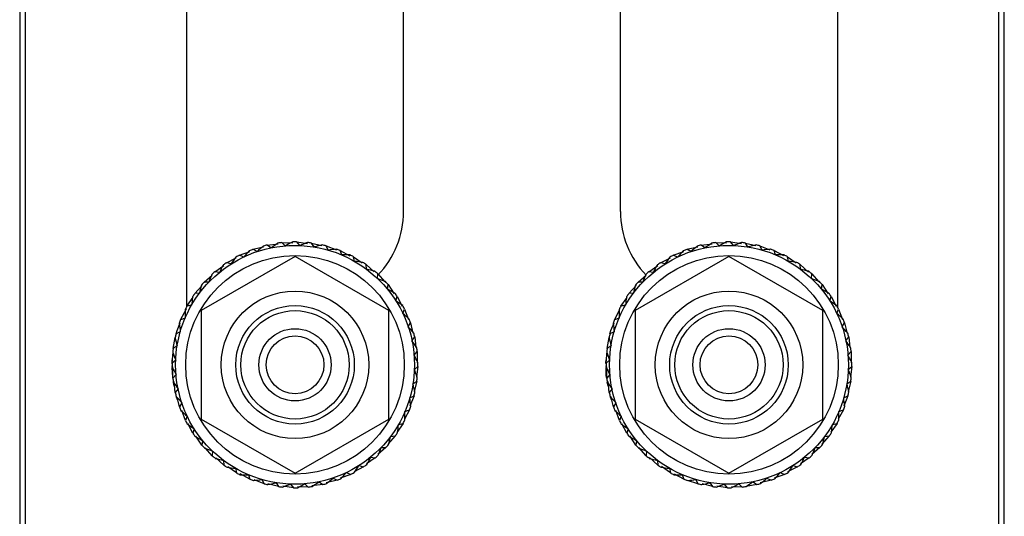
# Model space of a CAD drawing. Units: inches. Extents: x -41 to 137, y 0 to 131.
# Drawn here: x 49 to 52, y 41 to 42 of the extents above; entities that cross this region are included whole.
import ezdxf

# ---------------------------------------------------------------- set-up
doc = ezdxf.new("R2010")
doc.units = ezdxf.units.IN
doc.header["$MEASUREMENT"] = 0

msp = doc.modelspace()

# ---------------------------------------------------------------- linework, layer by layer
at = {"color": 7, "linetype": 'Continuous', "lineweight": 25}
for p, q in [((49.31, 44.9116), (49.31, 39.6316)), ((49.325, 44.8966), (49.325, 39.6466)), ((51.975, 39.6466), (51.975, 44.8966)), ((51.99, 39.6316), (51.99, 44.9116)), ((49.7642, 42.7249), (49.7642, 41.1289)), ((51.5358, 42.7249), (51.5358, 41.1289)), ((50.3547, 41.3887), (50.3547, 42.4651)), ((50.9453, 41.3887), (50.9453, 42.4651)), ((49.9837, 41.2973), (50.0136, 41.3006)), ((50.0329, 41.2954), (50.0235, 41.3041)), ((50.0235, 41.3041), (50.0536, 41.3038)), ((50.0721, 41.2962), (50.0639, 41.306)), ((50.0639, 41.306), (50.0938, 41.302)), ((50.1042, 41.303), (50.1323, 41.2958)), ((50.1112, 41.2923), (50.1042, 41.303)), ((51.1648, 41.2973), (51.1947, 41.3006)), ((51.214, 41.2954), (51.2046, 41.3041)), ((51.2046, 41.3041), (51.2337, 41.3038)), ((51.2532, 41.2962), (51.245, 41.306)), ((51.245, 41.306), (51.2749, 41.302)), ((51.2853, 41.303), (51.3134, 41.2958)), ((51.2923, 41.2923), (51.2853, 41.303)), ((49.9079, 41.2697), (49.9362, 41.2801)), ((49.9449, 41.2858), (49.9732, 41.2925)), ((49.9561, 41.2796), (49.9449, 41.2858)), ((49.994, 41.2898), (49.9837, 41.2973)), ((50.1495, 41.2837), (50.1438, 41.2952)), ((50.1438, 41.2952), (50.1719, 41.2842)), ((50.1822, 41.2827), (50.2088, 41.2684)), ((50.1865, 41.2706), (50.1822, 41.2827)), ((51.089, 41.2697), (51.1173, 41.2801)), ((51.126, 41.2858), (51.1554, 41.2927)), ((51.1372, 41.2796), (51.126, 41.2858)), ((51.1751, 41.2898), (51.1648, 41.2973)), ((51.3306, 41.2837), (51.3249, 41.2952)), ((51.3249, 41.2952), (51.352, 41.2846)), ((51.3676, 41.2706), (51.3633, 41.2827)), ((51.3633, 41.2827), (51.3889, 41.2689)), ((50.0594, 41.2667), (49.8037, 41.119)), ((49.873, 41.2493), (49.8989, 41.2625)), ((49.8854, 41.2459), (49.873, 41.2493)), ((49.9197, 41.2649), (49.9079, 41.2697)), ((50.3152, 41.119), (50.0594, 41.2667)), ((50.2189, 41.2656), (50.2426, 41.2488)), ((50.2216, 41.2531), (50.2189, 41.2656)), ((51.2406, 41.2667), (50.9848, 41.119)), ((51.0541, 41.2493), (51.081, 41.263)), ((51.0665, 41.2459), (51.0541, 41.2493)), ((51.1008, 41.2649), (51.089, 41.2697)), ((51.4963, 41.119), (51.2406, 41.2667)), ((51.4027, 41.2531), (51.4, 41.2656)), ((51.4, 41.2656), (51.4237, 41.2488)), ((49.8409, 41.2248), (49.8659, 41.2416)), ((49.8535, 41.2229), (49.8409, 41.2248)), ((50.2544, 41.2315), (50.2532, 41.2443)), ((50.2532, 41.2443), (50.2747, 41.2247)), ((50.2843, 41.2061), (50.2846, 41.2189)), ((50.2846, 41.2189), (50.3037, 41.197)), ((51.022, 41.2248), (51.047, 41.2416)), ((51.0346, 41.2229), (51.022, 41.2248)), ((51.4355, 41.2315), (51.4343, 41.2443)), ((51.4343, 41.2443), (51.4566, 41.224)), ((51.4654, 41.2061), (51.4657, 41.2189)), ((51.4657, 41.2189), (51.4848, 41.197)), ((49.8119, 41.1966), (49.8339, 41.2156)), ((49.8247, 41.1962), (49.8119, 41.1966)), ((50.993, 41.1966), (51.015, 41.2156)), ((51.0058, 41.1962), (50.993, 41.1966)), ((49.7866, 41.1651), (49.8061, 41.1866)), ((49.7993, 41.1663), (49.7866, 41.1651)), ((50.311, 41.1773), (50.3128, 41.19)), ((50.3128, 41.19), (50.3297, 41.165)), ((50.9677, 41.1651), (50.9879, 41.1874)), ((50.9804, 41.1663), (50.9677, 41.1651)), ((51.4921, 41.1773), (51.4939, 41.19)), ((51.4939, 41.19), (51.5108, 41.165)), ((49.7652, 41.1308), (49.7826, 41.1554)), ((50.3339, 41.1455), (50.3373, 41.1578)), ((50.3373, 41.1578), (50.3511, 41.131)), ((50.9463, 41.1308), (50.9631, 41.1545)), ((51.515, 41.1455), (51.5184, 41.1578)), ((51.5184, 41.1578), (51.5322, 41.131)), ((49.7481, 41.0942), (49.7642, 41.1239)), ((49.7777, 41.1335), (49.7652, 41.1308)), ((49.8037, 41.119), (49.8037, 40.8238)), ((50.3152, 40.8238), (50.3152, 41.119)), ((50.3529, 41.1111), (50.3578, 41.123)), ((50.3578, 41.123), (50.3682, 41.0947)), ((50.9292, 41.0942), (50.943, 41.1198)), ((50.9588, 41.1335), (50.9463, 41.1308)), ((50.9848, 41.119), (50.9848, 40.8238)), ((51.4963, 40.8238), (51.4963, 41.119)), ((51.534, 41.1111), (51.5389, 41.123)), ((51.5389, 41.123), (51.5493, 41.0947)), ((49.7382, 41.0652), (49.7467, 41.0858)), ((49.7602, 41.0984), (49.7481, 41.0942)), ((50.3676, 41.0747), (50.3739, 41.0859)), ((50.3739, 41.0859), (50.3805, 41.0576)), ((50.9193, 41.0652), (50.9278, 41.0858)), ((50.9413, 41.0984), (50.9292, 41.0942)), ((51.5487, 41.0747), (51.555, 41.0859)), ((51.555, 41.0859), (51.5619, 41.0566)), ((49.7356, 41.0558), (49.7382, 41.0652)), ((49.7471, 41.0614), (49.7356, 41.0558)), ((50.9167, 41.0558), (50.9193, 41.0652)), ((50.9282, 41.0614), (50.9167, 41.0558)), ((49.7278, 41.0161), (49.7331, 41.0456)), ((49.7292, 41.0256), (49.7313, 41.0357)), ((50.3778, 41.0368), (50.3854, 41.0472)), ((50.3854, 41.0472), (50.3886, 41.0183)), ((50.9089, 41.0161), (50.9142, 41.0456)), ((51.5589, 41.0368), (51.5665, 41.0472)), ((51.5665, 41.0472), (51.5697, 41.0183)), ((49.7248, 40.9758), (49.7275, 41.0056)), ((49.7385, 41.0231), (49.7278, 41.0161)), ((50.3834, 40.998), (50.3922, 41.0073)), ((50.3922, 41.0073), (50.3918, 40.9772)), ((50.9059, 40.9758), (50.9089, 41.0096)), ((50.9196, 41.0231), (50.9089, 41.0161)), ((51.5645, 40.998), (51.5733, 41.0073)), ((51.5733, 41.0073), (51.5729, 40.9772)), ((49.7346, 40.984), (49.7248, 40.9758)), ((50.9157, 40.984), (50.9059, 40.9758)), ((49.7267, 40.9375), (49.7249, 40.9645)), ((49.7267, 40.9576), (49.7254, 40.969)), ((49.7267, 40.9354), (49.7266, 40.9655)), ((50.3843, 40.9587), (50.3941, 40.967)), ((50.3941, 40.967), (50.3902, 40.9382)), ((50.9078, 40.9576), (50.9065, 40.969)), ((50.9078, 40.9354), (50.9078, 40.9655)), ((51.5654, 40.9587), (51.5752, 40.967)), ((51.5752, 40.967), (51.5713, 40.9382)), ((49.7355, 40.9448), (49.7267, 40.9354)), ((49.7314, 40.9151), (49.729, 40.9252)), ((49.7335, 40.8956), (49.7302, 40.9256)), ((50.3804, 40.9197), (50.3911, 40.9267)), ((50.3911, 40.9267), (50.3838, 40.8985)), ((50.9166, 40.9448), (50.9078, 40.9354)), ((50.9125, 40.9151), (50.9101, 40.9252)), ((50.9146, 40.8956), (50.9113, 40.9256)), ((51.5615, 40.9197), (51.5722, 40.9267)), ((51.5722, 40.9267), (51.5647, 40.8975)), ((49.7307, 40.9138), (49.7283, 40.9235)), ((49.7411, 40.9059), (49.7335, 40.8956)), ((50.9118, 40.9138), (50.9094, 40.9235)), ((50.9222, 40.9059), (50.9146, 40.8956)), ((49.7408, 40.8741), (49.7367, 40.883)), ((49.745, 40.8569), (49.7387, 40.8836)), ((50.3718, 40.8814), (50.3833, 40.887)), ((50.3833, 40.887), (50.3723, 40.859)), ((50.9219, 40.8741), (50.9178, 40.883)), ((50.9261, 40.8569), (50.9192, 40.8862)), ((51.5529, 40.8814), (51.5644, 40.887)), ((51.5644, 40.887), (51.5534, 40.859)), ((49.7513, 40.868), (49.745, 40.8569)), ((49.7611, 40.8198), (49.7511, 40.8471)), ((50.3708, 40.8486), (50.357, 40.823)), ((50.3587, 40.8444), (50.3708, 40.8486)), ((50.9324, 40.868), (50.9261, 40.8569)), ((50.9422, 40.8198), (50.9322, 40.8471)), ((51.5519, 40.8486), (51.5381, 40.823)), ((51.5398, 40.8444), (51.5519, 40.8486)), ((49.766, 40.8316), (49.7611, 40.8198)), ((49.8037, 40.8238), (50.0594, 40.6761)), ((50.0594, 40.6761), (50.3152, 40.8238)), ((50.9471, 40.8316), (50.9422, 40.8198)), ((50.9848, 40.8238), (51.2406, 40.6761)), ((51.2406, 40.6761), (51.4963, 40.8238)), ((49.7816, 40.7849), (49.7678, 40.8118)), ((49.785, 40.7973), (49.7816, 40.7849)), ((50.3537, 40.812), (50.3363, 40.7874)), ((50.3412, 40.8092), (50.3537, 40.812)), ((50.9627, 40.7849), (50.9494, 40.8108)), ((50.9661, 40.7973), (50.9627, 40.7849)), ((51.5348, 40.812), (51.518, 40.7882)), ((51.5223, 40.8092), (51.5348, 40.812)), ((49.8061, 40.7528), (49.7898, 40.7769)), ((49.8079, 40.7655), (49.8061, 40.7528)), ((50.3323, 40.7777), (50.3128, 40.7561)), ((50.3196, 40.7765), (50.3323, 40.7777)), ((50.9872, 40.7528), (50.9703, 40.7778)), ((50.989, 40.7655), (50.9872, 40.7528)), ((51.5134, 40.7777), (51.4932, 40.7553)), ((51.5007, 40.7765), (51.5134, 40.7777)), ((49.8343, 40.7239), (49.8152, 40.7458)), ((49.8346, 40.7367), (49.8343, 40.7239)), ((50.307, 40.7462), (50.285, 40.7272)), ((50.2942, 40.7465), (50.307, 40.7462)), ((51.0154, 40.7239), (50.9956, 40.7466)), ((51.0157, 40.7367), (51.0154, 40.7239)), ((51.4881, 40.7462), (51.4661, 40.7272)), ((51.4753, 40.7465), (51.4881, 40.7462)), ((49.8657, 40.6985), (49.8442, 40.718)), ((49.8645, 40.7113), (49.8657, 40.6985)), ((50.278, 40.718), (50.2539, 40.7018)), ((50.2654, 40.7199), (50.278, 40.718)), ((51.0468, 40.6985), (51.0245, 40.7188)), ((51.0456, 40.7113), (51.0468, 40.6985)), ((51.4591, 40.718), (51.435, 40.7018)), ((51.4465, 40.7199), (51.4591, 40.718)), ((49.9, 40.6772), (49.8763, 40.6939)), ((49.8973, 40.6897), (49.9, 40.6772)), ((50.2459, 40.6935), (50.22, 40.6803)), ((50.2335, 40.6969), (50.2459, 40.6935)), ((51.0811, 40.6772), (51.0565, 40.6946)), ((51.0784, 40.6897), (51.0811, 40.6772)), ((51.427, 40.6935), (51.4001, 40.6798)), ((51.4146, 40.6969), (51.427, 40.6935)), ((49.9367, 40.6601), (49.9101, 40.6744)), ((49.9324, 40.6722), (49.9367, 40.6601)), ((49.9751, 40.6476), (49.948, 40.6582)), ((49.9694, 40.659), (49.9751, 40.6476)), ((50.174, 40.657), (50.1446, 40.6501)), ((50.1628, 40.6632), (50.174, 40.657)), ((50.211, 40.673), (50.1827, 40.6627)), ((50.1992, 40.6779), (50.211, 40.673)), ((51.1178, 40.6601), (51.0922, 40.6739)), ((51.1135, 40.6722), (51.1178, 40.6601)), ((51.1562, 40.6476), (51.1279, 40.6568)), ((51.1505, 40.659), (51.1562, 40.6476)), ((51.3551, 40.657), (51.3257, 40.6501)), ((51.3439, 40.6632), (51.3551, 40.657)), ((51.3921, 40.673), (51.3638, 40.6627)), ((51.3803, 40.6779), (51.3921, 40.673)), ((50.0147, 40.6397), (49.9855, 40.6473)), ((50.0077, 40.6505), (50.0147, 40.6397)), ((50.055, 40.6368), (50.0262, 40.6406)), ((50.0468, 40.6466), (50.055, 40.6368)), ((50.0954, 40.6387), (50.0663, 40.639)), ((50.086, 40.6474), (50.0954, 40.6387)), ((50.1352, 40.6454), (50.1053, 40.6421)), ((50.1249, 40.653), (50.1352, 40.6454)), ((51.1958, 40.6397), (51.1677, 40.647)), ((51.1888, 40.6505), (51.1958, 40.6397)), ((51.2361, 40.6368), (51.2073, 40.6406)), ((51.2279, 40.6466), (51.2361, 40.6368)), ((51.2765, 40.6387), (51.2474, 40.639)), ((51.2671, 40.6474), (51.2765, 40.6387)), ((51.3163, 40.6454), (51.287, 40.6404)), ((51.306, 40.653), (51.3163, 40.6454))]:
    msp.add_line(p, q, dxfattribs=at)
for centre, radius in [((50.0594, 40.9714), 0.3251), ((51.2406, 40.9714), 0.3251), ((50.0594, 40.9714), 0.2975), ((51.2406, 40.9714), 0.2975), ((50.0594, 40.9714), 0.2008), ((51.2406, 40.9714), 0.2008), ((50.0594, 40.9714), 0.1614), ((50.0594, 40.9714), 0.1476), ((51.2406, 40.9714), 0.1614), ((51.2406, 40.9714), 0.1476), ((50.0594, 40.9714), 0.0984), ((51.2406, 40.9714), 0.0984), ((50.0594, 40.9714), 0.0787), ((51.2406, 40.9714), 0.0787)]:
    msp.add_circle(centre, radius, dxfattribs=at)
for centre, radius, start, end in [((50.1047, 41.3887), 0.25, 316.135, 0), ((51.1953, 41.3887), 0.25, 180, 223.8227), ((50.0594, 40.9714), 0.3346, 96.1675, 97.9809), ((50.0594, 40.9714), 0.3346, 89.2444, 91.0578), ((50.0594, 40.9714), 0.3346, 82.3213, 84.1348), ((51.2406, 40.9714), 0.3346, 96.1675, 97.9809), ((51.2406, 40.9714), 0.3346, 89.2444, 91.0578), ((51.2406, 40.9714), 0.3346, 82.3213, 84.1348), ((50.0594, 40.9714), 0.3346, 110.0137, 111.8271), ((50.0594, 40.9714), 0.3346, 103.0906, 104.904), ((50.0594, 40.9714), 0.3346, 75.3983, 77.2117), ((50.0594, 40.9714), 0.3346, 68.4752, 70.2886), ((51.2406, 40.9714), 0.3346, 110.0137, 111.8271), ((51.2406, 40.9714), 0.3346, 103.0906, 104.904), ((51.2406, 40.9714), 0.3346, 75.3983, 77.2117), ((51.2406, 40.9714), 0.3346, 68.4752, 70.2886), ((50.0594, 40.9714), 0.3346, 123.8598, 125.6732), ((50.0594, 40.9714), 0.3346, 116.9367, 118.7501), ((50.0594, 40.9714), 0.3346, 61.5521, 63.3655), ((50.0594, 40.9714), 0.3346, 54.629, 56.4424), ((51.2406, 40.9714), 0.3346, 123.8598, 125.6732), ((51.2406, 40.9714), 0.3346, 116.9367, 118.7501), ((51.2406, 40.9714), 0.3346, 61.5521, 63.3655), ((51.2406, 40.9714), 0.3346, 54.629, 56.4424), ((50.0594, 40.9714), 0.3346, 130.7829, 132.5963), ((50.0594, 40.9714), 0.3346, 47.706, 49.5194), ((51.2406, 40.9714), 0.3346, 130.7829, 132.5963), ((51.2406, 40.9714), 0.3346, 47.706, 49.5194), ((50.0594, 40.9714), 0.3346, 137.706, 139.5194), ((50.0594, 40.9714), 0.3346, 40.7829, 42.5963), ((51.2406, 40.9714), 0.3346, 137.706, 139.5194), ((51.2406, 40.9714), 0.3346, 40.7829, 42.5963), ((50.0594, 40.9714), 0.3346, 144.629, 146.4424), ((50.0594, 40.9714), 0.3346, 33.8598, 35.6732), ((51.2406, 40.9714), 0.3346, 144.629, 146.4424), ((51.2406, 40.9714), 0.3346, 33.8598, 35.6732), ((50.0594, 40.9714), 0.3346, 151.5521, 153.3655), ((50.0594, 40.9714), 0.3346, 26.9367, 28.7501), ((51.2406, 40.9714), 0.3346, 151.5521, 153.3655), ((51.2406, 40.9714), 0.3346, 26.9367, 28.7501), ((50.0594, 40.9714), 0.3346, 158.4752, 160.2886), ((50.0594, 40.9714), 0.3346, 20.0137, 21.8271), ((51.2406, 40.9714), 0.3346, 158.4752, 160.2886), ((51.2406, 40.9714), 0.3346, 20.0137, 21.8271), ((50.0594, 40.9714), 0.3346, 165.3983, 167.2117), ((50.0594, 40.9714), 0.3346, 13.0906, 14.904), ((51.2406, 40.9714), 0.3346, 165.3983, 167.2117), ((51.2406, 40.9714), 0.3346, 13.0906, 14.904), ((50.0594, 40.9714), 0.3346, 172.3213, 174.1348), ((50.0594, 40.9714), 0.3346, 6.1675, 7.9809), ((51.2406, 40.9714), 0.3346, 172.3213, 174.1348), ((51.2406, 40.9714), 0.3346, 6.1675, 7.9809), ((50.0594, 40.9714), 0.3346, 359.2444, 1.0578), ((51.2406, 40.9714), 0.3346, 359.2444, 1.0578), ((50.0594, 40.9714), 0.3346, 179.2444, 181.0578), ((51.2406, 40.9714), 0.3346, 179.2444, 181.0578), ((50.0594, 40.9714), 0.3346, 186.1675, 187.9809), ((50.0594, 40.9714), 0.3346, 352.3213, 354.1348), ((51.2406, 40.9714), 0.3346, 186.1675, 187.9809), ((51.2406, 40.9714), 0.3346, 352.3213, 354.1348), ((50.0594, 40.9714), 0.3346, 345.3983, 347.2117), ((51.2406, 40.9714), 0.3346, 345.3983, 347.2117), ((50.0594, 40.9714), 0.3346, 193.0906, 194.904), ((51.2406, 40.9714), 0.3346, 193.0906, 194.904), ((50.0594, 40.9714), 0.3346, 200.0137, 201.8271), ((50.0594, 40.9714), 0.3346, 338.4752, 340.2886), ((51.2406, 40.9714), 0.3346, 200.0137, 201.8271), ((51.2406, 40.9714), 0.3346, 338.4752, 340.2886), ((50.0594, 40.9714), 0.3346, 206.9367, 208.7501), ((50.0594, 40.9714), 0.3346, 331.5521, 333.3655), ((51.2406, 40.9714), 0.3346, 206.9367, 208.7501), ((51.2406, 40.9714), 0.3346, 331.5521, 333.3655), ((50.0594, 40.9714), 0.3346, 213.8598, 215.6732), ((50.0594, 40.9714), 0.3346, 324.629, 326.4424), ((51.2406, 40.9714), 0.3346, 213.8598, 215.6732), ((51.2406, 40.9714), 0.3346, 324.629, 326.4424), ((50.0594, 40.9714), 0.3346, 220.7829, 222.5963), ((50.0594, 40.9714), 0.3346, 317.706, 319.5194), ((51.2406, 40.9714), 0.3346, 220.7829, 222.5963), ((51.2406, 40.9714), 0.3346, 317.706, 319.5194), ((50.0594, 40.9714), 0.3346, 227.706, 229.5194), ((50.0594, 40.9714), 0.3346, 310.7829, 312.5963), ((51.2406, 40.9714), 0.3346, 227.706, 229.5194), ((51.2406, 40.9714), 0.3346, 310.7829, 312.5963), ((50.0594, 40.9714), 0.3346, 234.629, 236.4424), ((50.0594, 40.9714), 0.3346, 303.8598, 305.6732), ((51.2406, 40.9714), 0.3346, 234.629, 236.4424), ((51.2406, 40.9714), 0.3346, 303.8598, 305.6732), ((50.0594, 40.9714), 0.3346, 241.5521, 243.3655), ((50.0594, 40.9714), 0.3346, 248.4752, 250.2886), ((50.0594, 40.9714), 0.3346, 290.0137, 291.8271), ((50.0594, 40.9714), 0.3346, 296.9367, 298.7501), ((51.2406, 40.9714), 0.3346, 241.5521, 243.3655), ((51.2406, 40.9714), 0.3346, 248.4752, 250.2886), ((51.2406, 40.9714), 0.3346, 290.0137, 291.8271), ((51.2406, 40.9714), 0.3346, 296.9367, 298.7501), ((50.0594, 40.9714), 0.3346, 255.3983, 257.2117), ((50.0594, 40.9714), 0.3346, 262.3213, 264.1348), ((50.0594, 40.9714), 0.3346, 269.2444, 271.0578), ((50.0594, 40.9714), 0.3346, 276.1675, 277.9809), ((50.0594, 40.9714), 0.3346, 283.0906, 284.904), ((51.2406, 40.9714), 0.3346, 255.3983, 257.2117), ((51.2406, 40.9714), 0.3346, 262.3213, 264.1348), ((51.2406, 40.9714), 0.3346, 269.2444, 271.0578), ((51.2406, 40.9714), 0.3346, 276.1675, 277.9809), ((51.2406, 40.9714), 0.3346, 283.0906, 284.904)]:
    msp.add_arc(centre, radius, start, end, dxfattribs=at)
for points, knots in [([(50.013, 41.3028), (50.0129, 41.3027), (50.0066, 41.2984), (50.0002, 41.2941), (49.994, 41.2898)], [0, 0, 0, 0, 0.012863, 1, 1, 1, 1]), ([(50.0533, 41.306), (50.0532, 41.3059), (50.0464, 41.3024), (50.0396, 41.2989), (50.0329, 41.2954)], [0, 0, 0, 0, 0.012863, 1, 1, 1, 1]), ([(50.0936, 41.3043), (50.0936, 41.3042), (50.0864, 41.3016), (50.0792, 41.2989), (50.0721, 41.2962)], [0, 0, 0, 0, 0.012863, 1, 1, 1, 1]), ([(51.1941, 41.3028), (51.194, 41.3027), (51.1877, 41.2984), (51.1813, 41.2941), (51.1751, 41.2898)], [0, 0, 0, 0, 0.012863, 1, 1, 1, 1]), ([(51.2344, 41.306), (51.2343, 41.3059), (51.2275, 41.3024), (51.2207, 41.2989), (51.214, 41.2954)], [0, 0, 0, 0, 0.012863, 1, 1, 1, 1]), ([(51.2747, 41.3043), (51.2747, 41.3042), (51.2675, 41.3016), (51.2603, 41.2989), (51.2532, 41.2962)], [0, 0, 0, 0, 0.012863, 1, 1, 1, 1]), ([(49.935, 41.282), (49.935, 41.282), (49.9298, 41.2763), (49.9247, 41.2705), (49.9197, 41.2649)], [0, 0, 0, 0, 0.012863, 1, 1, 1, 1]), ([(49.9734, 41.2948), (49.9733, 41.2947), (49.9675, 41.2897), (49.9618, 41.2846), (49.9561, 41.2796)], [0, 0, 0, 0, 0.0128626, 1, 1, 1, 1]), ([(50.1335, 41.2977), (50.1334, 41.2977), (50.126, 41.2959), (50.1185, 41.2941), (50.1112, 41.2923)], [0, 0, 0, 0, 0.012863, 1, 1, 1, 1]), ([(50.1723, 41.2864), (50.1722, 41.2864), (50.1646, 41.2856), (50.157, 41.2846), (50.1495, 41.2837)], [0, 0, 0, 0, 0.012863, 1, 1, 1, 1]), ([(51.1161, 41.282), (51.1161, 41.282), (51.1109, 41.2763), (51.1058, 41.2705), (51.1008, 41.2649)], [0, 0, 0, 0, 0.012863, 1, 1, 1, 1]), ([(51.1545, 41.2948), (51.1544, 41.2947), (51.1486, 41.2897), (51.1429, 41.2846), (51.1372, 41.2796)], [0, 0, 0, 0, 0.012863, 1, 1, 1, 1]), ([(51.3146, 41.2977), (51.3145, 41.2977), (51.3071, 41.2959), (51.2996, 41.2941), (51.2923, 41.2923)], [0, 0, 0, 0, 0.012863, 1, 1, 1, 1]), ([(51.3534, 41.2864), (51.3533, 41.2864), (51.3457, 41.2856), (51.3381, 41.2846), (51.3306, 41.2837)], [0, 0, 0, 0, 0.012863, 1, 1, 1, 1]), ([(49.8985, 41.2648), (49.8984, 41.2647), (49.894, 41.2584), (49.8897, 41.2521), (49.8854, 41.2459)], [0, 0, 0, 0, 0.012863, 1, 1, 1, 1]), ([(50.2095, 41.2705), (50.2094, 41.2705), (50.2017, 41.2706), (50.194, 41.2706), (50.1865, 41.2706)], [0, 0, 0, 0, 0.012863, 1, 1, 1, 1]), ([(50.2444, 41.2503), (50.2443, 41.2503), (50.2367, 41.2513), (50.2291, 41.2522), (50.2216, 41.2531)], [0, 0, 0, 0, 0.012863, 1, 1, 1, 1]), ([(51.0796, 41.2648), (51.0795, 41.2647), (51.0751, 41.2584), (51.0708, 41.2521), (51.0665, 41.2459)], [0, 0, 0, 0, 0.012863, 1, 1, 1, 1]), ([(51.3906, 41.2705), (51.3905, 41.2705), (51.3828, 41.2706), (51.3751, 41.2706), (51.3676, 41.2706)], [0, 0, 0, 0, 0.012863, 1, 1, 1, 1]), ([(51.4255, 41.2503), (51.4254, 41.2503), (51.4178, 41.2513), (51.4102, 41.2522), (51.4027, 41.2531)], [0, 0, 0, 0, 0.012863, 1, 1, 1, 1]), ([(49.8643, 41.2432), (49.8642, 41.2432), (49.8606, 41.2364), (49.8571, 41.2296), (49.8535, 41.2229)], [0, 0, 0, 0, 0.012863, 1, 1, 1, 1]), ([(50.2767, 41.2259), (50.2766, 41.226), (50.2692, 41.2279), (50.2617, 41.2297), (50.2544, 41.2315)], [0, 0, 0, 0, 0.012863, 1, 1, 1, 1]), ([(51.0454, 41.2432), (51.0454, 41.2432), (51.0417, 41.2364), (51.0382, 41.2296), (51.0346, 41.2229)], [0, 0, 0, 0, 0.012863, 1, 1, 1, 1]), ([(51.4578, 41.2259), (51.4577, 41.226), (51.4503, 41.2279), (51.4428, 41.2297), (51.4355, 41.2315)], [0, 0, 0, 0, 0.012863, 1, 1, 1, 1]), ([(49.833, 41.2177), (49.8329, 41.2176), (49.8301, 41.2105), (49.8274, 41.2033), (49.8247, 41.1962)], [0, 0, 0, 0, 0.012863, 1, 1, 1, 1]), ([(50.3058, 41.1979), (50.3057, 41.1979), (50.2986, 41.2007), (50.2914, 41.2034), (50.2843, 41.2061)], [0, 0, 0, 0, 0.012863, 1, 1, 1, 1]), ([(51.0141, 41.2177), (51.014, 41.2176), (51.0112, 41.2105), (51.0085, 41.2033), (51.0058, 41.1962)], [0, 0, 0, 0, 0.012863, 1, 1, 1, 1]), ([(51.4869, 41.1979), (51.4868, 41.1979), (51.4797, 41.2007), (51.4725, 41.2034), (51.4654, 41.2061)], [0, 0, 0, 0, 0.012863, 1, 1, 1, 1]), ([(49.8049, 41.1886), (49.8049, 41.1885), (49.803, 41.1811), (49.8011, 41.1737), (49.7993, 41.1663)], [0, 0, 0, 0, 0.012863, 1, 1, 1, 1]), ([(50.3313, 41.1665), (50.3312, 41.1666), (50.3245, 41.1702), (50.3177, 41.1738), (50.311, 41.1773)], [0, 0, 0, 0, 0.0128626, 1, 1, 1, 1]), ([(50.986, 41.1886), (50.986, 41.1885), (50.9841, 41.1811), (50.9822, 41.1737), (50.9804, 41.1663)], [0, 0, 0, 0, 0.012863, 1, 1, 1, 1]), ([(51.5124, 41.1665), (51.5123, 41.1666), (51.5056, 41.1702), (51.4988, 41.1738), (51.4921, 41.1773)], [0, 0, 0, 0, 0.0128626, 1, 1, 1, 1]), ([(49.7806, 41.1564), (49.7806, 41.1563), (49.7796, 41.1487), (49.7786, 41.1411), (49.7777, 41.1335)], [0, 0, 0, 0, 0.012863, 1, 1, 1, 1]), ([(50.3528, 41.1323), (50.3528, 41.1324), (50.3465, 41.1368), (50.3402, 41.1412), (50.3339, 41.1455)], [0, 0, 0, 0, 0.012863, 1, 1, 1, 1]), ([(50.9617, 41.1564), (50.9617, 41.1563), (50.9607, 41.1487), (50.9597, 41.1411), (50.9588, 41.1335)], [0, 0, 0, 0, 0.012863, 1, 1, 1, 1]), ([(51.5339, 41.1323), (51.5339, 41.1324), (51.5276, 41.1368), (51.5213, 41.1412), (51.515, 41.1455)], [0, 0, 0, 0, 0.012863, 1, 1, 1, 1]), ([(49.7603, 41.1214), (49.7603, 41.1213), (49.7602, 41.1136), (49.7602, 41.106), (49.7602, 41.0984)], [0, 0, 0, 0, 0.012863, 1, 1, 1, 1]), ([(50.9414, 41.1214), (50.9414, 41.1213), (50.9413, 41.1136), (50.9413, 41.106), (50.9413, 41.0984)], [0, 0, 0, 0, 0.012863, 1, 1, 1, 1]), ([(50.3701, 41.0958), (50.37, 41.0959), (50.3643, 41.101), (50.3586, 41.1061), (50.3529, 41.1111)], [0, 0, 0, 0, 0.012863, 1, 1, 1, 1]), ([(51.5512, 41.0958), (51.5511, 41.0959), (51.5454, 41.101), (51.5397, 41.1061), (51.534, 41.1111)], [0, 0, 0, 0, 0.012863, 1, 1, 1, 1]), ([(49.7444, 41.0843), (49.7444, 41.0842), (49.7453, 41.0765), (49.7462, 41.0689), (49.7471, 41.0614)], [0, 0, 0, 0, 0.012863, 1, 1, 1, 1]), ([(50.3828, 41.0575), (50.3828, 41.0575), (50.3777, 41.0633), (50.3727, 41.0691), (50.3676, 41.0747)], [0, 0, 0, 0, 0.012863, 1, 1, 1, 1]), ([(50.9255, 41.0843), (50.9255, 41.0842), (50.9264, 41.0765), (50.9273, 41.0689), (50.9282, 41.0614)], [0, 0, 0, 0, 0.012863, 1, 1, 1, 1]), ([(51.5639, 41.0575), (51.5639, 41.0575), (51.5588, 41.0633), (51.5538, 41.0691), (51.5487, 41.0747)], [0, 0, 0, 0, 0.012863, 1, 1, 1, 1]), ([(49.7331, 41.0455), (49.7331, 41.0454), (49.7349, 41.0379), (49.7367, 41.0305), (49.7385, 41.0231)], [0, 0, 0, 0, 0.0128626, 1, 1, 1, 1]), ([(50.3909, 41.0179), (50.3908, 41.0179), (50.3865, 41.0243), (50.3821, 41.0306), (50.3778, 41.0368)], [0, 0, 0, 0, 0.012863, 1, 1, 1, 1]), ([(50.9142, 41.0455), (50.9142, 41.0454), (50.916, 41.0379), (50.9178, 41.0305), (50.9196, 41.0231)], [0, 0, 0, 0, 0.0128626, 1, 1, 1, 1]), ([(51.572, 41.0179), (51.5719, 41.0179), (51.5676, 41.0243), (51.5632, 41.0306), (51.5589, 41.0368)], [0, 0, 0, 0, 0.012863, 1, 1, 1, 1]), ([(49.7266, 41.0056), (49.7266, 41.0055), (49.7292, 40.9983), (49.732, 40.9911), (49.7346, 40.984)], [0, 0, 0, 0, 0.012863, 1, 1, 1, 1]), ([(50.9077, 41.0056), (50.9077, 41.0055), (50.9103, 40.9983), (50.9131, 40.9911), (50.9157, 40.984)], [0, 0, 0, 0, 0.012863, 1, 1, 1, 1]), ([(49.7248, 40.9743), (49.7248, 40.9744), (49.7244, 40.978), (49.7248, 40.9815), (49.7251, 40.985)], [0, 0, 0, 0, 0.015662, 1, 1, 1, 1]), ([(50.394, 40.9776), (50.394, 40.9777), (50.3905, 40.9845), (50.3869, 40.9913), (50.3834, 40.998)], [0, 0, 0, 0, 0.012863, 1, 1, 1, 1]), ([(50.9059, 40.9743), (50.9059, 40.9744), (50.9055, 40.978), (50.9059, 40.9815), (50.9062, 40.985)], [0, 0, 0, 0, 0.015662, 1, 1, 1, 1]), ([(51.5751, 40.9776), (51.5751, 40.9777), (51.5716, 40.9845), (51.568, 40.9913), (51.5645, 40.998)], [0, 0, 0, 0, 0.012863, 1, 1, 1, 1]), ([(49.7249, 40.9652), (49.7249, 40.9651), (49.7284, 40.9583), (49.732, 40.9515), (49.7355, 40.9448)], [0, 0, 0, 0, 0.012863, 1, 1, 1, 1]), ([(50.3923, 40.9372), (50.3923, 40.9373), (50.3897, 40.9445), (50.3869, 40.9517), (50.3843, 40.9587)], [0, 0, 0, 0, 0.0128626, 1, 1, 1, 1]), ([(50.908, 40.934), (50.908, 40.934), (50.9056, 40.9441), (50.9058, 40.9543), (50.906, 40.9645)], [0, 0, 0, 0, 0.005434, 1, 1, 1, 1]), ([(50.906, 40.9652), (50.906, 40.9651), (50.9095, 40.9583), (50.9131, 40.9515), (50.9166, 40.9448)], [0, 0, 0, 0, 0.012863, 1, 1, 1, 1]), ([(51.5734, 40.9372), (51.5734, 40.9373), (51.5708, 40.9445), (51.568, 40.9517), (51.5654, 40.9587)], [0, 0, 0, 0, 0.012863, 1, 1, 1, 1]), ([(49.728, 40.9249), (49.7281, 40.9248), (49.7324, 40.9185), (49.7368, 40.9122), (49.7411, 40.9059)], [0, 0, 0, 0, 0.0128626, 1, 1, 1, 1]), ([(50.9091, 40.9249), (50.9092, 40.9248), (50.9135, 40.9185), (50.9179, 40.9122), (50.9222, 40.9059)], [0, 0, 0, 0, 0.012863, 1, 1, 1, 1]), ([(50.3858, 40.8973), (50.3858, 40.8974), (50.384, 40.9049), (50.3822, 40.9123), (50.3804, 40.9197)], [0, 0, 0, 0, 0.012863, 1, 1, 1, 1]), ([(51.5669, 40.8973), (51.5669, 40.8974), (51.5651, 40.9049), (51.5633, 40.9123), (51.5615, 40.9197)], [0, 0, 0, 0, 0.012863, 1, 1, 1, 1]), ([(49.7361, 40.8853), (49.7361, 40.8852), (49.7412, 40.8795), (49.7462, 40.8737), (49.7513, 40.868)], [0, 0, 0, 0, 0.012863, 1, 1, 1, 1]), ([(50.3745, 40.8585), (50.3745, 40.8586), (50.3736, 40.8662), (50.3727, 40.8739), (50.3718, 40.8814)], [0, 0, 0, 0, 0.012863, 1, 1, 1, 1]), ([(50.9172, 40.8853), (50.9172, 40.8852), (50.9223, 40.8795), (50.9273, 40.8737), (50.9324, 40.868)], [0, 0, 0, 0, 0.012863, 1, 1, 1, 1]), ([(51.5556, 40.8585), (51.5556, 40.8586), (51.5547, 40.8662), (51.5538, 40.8739), (51.5529, 40.8814)], [0, 0, 0, 0, 0.012863, 1, 1, 1, 1]), ([(49.7488, 40.847), (49.7489, 40.8469), (49.7546, 40.8418), (49.7603, 40.8367), (49.766, 40.8316)], [0, 0, 0, 0, 0.012863, 1, 1, 1, 1]), ([(50.3586, 40.8214), (50.3586, 40.8215), (50.3587, 40.8291), (50.3587, 40.8368), (50.3587, 40.8444)], [0, 0, 0, 0, 0.012863, 1, 1, 1, 1]), ([(50.9299, 40.847), (50.93, 40.8469), (50.9357, 40.8418), (50.9414, 40.8367), (50.9471, 40.8316)], [0, 0, 0, 0, 0.012863, 1, 1, 1, 1]), ([(51.5397, 40.8214), (51.5397, 40.8215), (51.5398, 40.8291), (51.5398, 40.8368), (51.5398, 40.8444)], [0, 0, 0, 0, 0.012863, 1, 1, 1, 1]), ([(49.7661, 40.8104), (49.7661, 40.8104), (49.7724, 40.806), (49.7787, 40.8016), (49.785, 40.7973)], [0, 0, 0, 0, 0.012863, 1, 1, 1, 1]), ([(50.3383, 40.7864), (50.3383, 40.7865), (50.3393, 40.7941), (50.3403, 40.8017), (50.3412, 40.8092)], [0, 0, 0, 0, 0.012863, 1, 1, 1, 1]), ([(50.9472, 40.8104), (50.9472, 40.8104), (50.9535, 40.806), (50.9598, 40.8016), (50.9661, 40.7973)], [0, 0, 0, 0, 0.012863, 1, 1, 1, 1]), ([(51.5194, 40.7864), (51.5194, 40.7865), (51.5204, 40.7941), (51.5214, 40.8017), (51.5223, 40.8092)], [0, 0, 0, 0, 0.012863, 1, 1, 1, 1]), ([(49.7876, 40.7762), (49.7877, 40.7762), (49.7944, 40.7726), (49.8012, 40.769), (49.8079, 40.7655)], [0, 0, 0, 0, 0.012863, 1, 1, 1, 1]), ([(50.314, 40.7541), (50.314, 40.7542), (50.3159, 40.7617), (50.3178, 40.7691), (50.3196, 40.7765)], [0, 0, 0, 0, 0.012863, 1, 1, 1, 1]), ([(50.9687, 40.7762), (50.9688, 40.7762), (50.9755, 40.7726), (50.9823, 40.769), (50.989, 40.7655)], [0, 0, 0, 0, 0.012863, 1, 1, 1, 1]), ([(51.4951, 40.7541), (51.4951, 40.7542), (51.497, 40.7617), (51.4989, 40.7691), (51.5007, 40.7765)], [0, 0, 0, 0, 0.012863, 1, 1, 1, 1]), ([(49.8131, 40.7449), (49.8132, 40.7449), (49.8203, 40.7421), (49.8275, 40.7393), (49.8346, 40.7367)], [0, 0, 0, 0, 0.012863, 1, 1, 1, 1]), ([(50.2859, 40.725), (50.286, 40.7251), (50.2888, 40.7323), (50.2915, 40.7395), (50.2942, 40.7465)], [0, 0, 0, 0, 0.012863, 1, 1, 1, 1]), ([(50.9942, 40.7449), (50.9943, 40.7449), (51.0014, 40.7421), (51.0086, 40.7393), (51.0157, 40.7367)], [0, 0, 0, 0, 0.012863, 1, 1, 1, 1]), ([(51.467, 40.725), (51.4671, 40.7251), (51.4699, 40.7323), (51.4726, 40.7395), (51.4753, 40.7465)], [0, 0, 0, 0, 0.012863, 1, 1, 1, 1]), ([(49.8422, 40.7168), (49.8423, 40.7168), (49.8497, 40.7149), (49.8572, 40.7131), (49.8645, 40.7113)], [0, 0, 0, 0, 0.012863, 1, 1, 1, 1]), ([(50.2546, 40.6995), (50.2546, 40.6996), (50.2583, 40.7064), (50.2618, 40.7132), (50.2654, 40.7199)], [0, 0, 0, 0, 0.012863, 1, 1, 1, 1]), ([(51.0233, 40.7168), (51.0234, 40.7168), (51.0308, 40.7149), (51.0383, 40.7131), (51.0456, 40.7113)], [0, 0, 0, 0, 0.012863, 1, 1, 1, 1]), ([(51.4357, 40.6995), (51.4358, 40.6996), (51.4394, 40.7064), (51.4429, 40.7132), (51.4465, 40.7199)], [0, 0, 0, 0, 0.012863, 1, 1, 1, 1]), ([(49.8745, 40.6925), (49.8746, 40.6925), (49.8822, 40.6915), (49.8898, 40.6906), (49.8973, 40.6897)], [0, 0, 0, 0, 0.012863, 1, 1, 1, 1]), ([(50.2204, 40.678), (50.2205, 40.6781), (50.2249, 40.6843), (50.2292, 40.6907), (50.2335, 40.6969)], [0, 0, 0, 0, 0.012863, 1, 1, 1, 1]), ([(51.0556, 40.6925), (51.0557, 40.6925), (51.0633, 40.6915), (51.0709, 40.6906), (51.0784, 40.6897)], [0, 0, 0, 0, 0.012863, 1, 1, 1, 1]), ([(51.4015, 40.678), (51.4016, 40.6781), (51.406, 40.6843), (51.4103, 40.6907), (51.4146, 40.6969)], [0, 0, 0, 0, 0.012863, 1, 1, 1, 1]), ([(49.9094, 40.6723), (49.9095, 40.6723), (49.9172, 40.6722), (49.9249, 40.6722), (49.9324, 40.6722)], [0, 0, 0, 0, 0.012863, 1, 1, 1, 1]), ([(49.9466, 40.6564), (49.9467, 40.6564), (49.9543, 40.6572), (49.9619, 40.6581), (49.9694, 40.659)], [0, 0, 0, 0, 0.012863, 1, 1, 1, 1]), ([(50.1455, 40.648), (50.1456, 40.6481), (50.1514, 40.6531), (50.1571, 40.6582), (50.1628, 40.6632)], [0, 0, 0, 0, 0.012863, 1, 1, 1, 1]), ([(50.1839, 40.6607), (50.1839, 40.6608), (50.1891, 40.6665), (50.1942, 40.6722), (50.1992, 40.6779)], [0, 0, 0, 0, 0.012863, 1, 1, 1, 1]), ([(51.0905, 40.6723), (51.0906, 40.6723), (51.0983, 40.6722), (51.106, 40.6722), (51.1135, 40.6722)], [0, 0, 0, 0, 0.012863, 1, 1, 1, 1]), ([(51.1277, 40.6564), (51.1278, 40.6564), (51.1354, 40.6572), (51.143, 40.6581), (51.1505, 40.659)], [0, 0, 0, 0, 0.012863, 1, 1, 1, 1]), ([(51.3266, 40.648), (51.3267, 40.6481), (51.3325, 40.6531), (51.3382, 40.6582), (51.3439, 40.6632)], [0, 0, 0, 0, 0.012863, 1, 1, 1, 1]), ([(51.365, 40.6607), (51.365, 40.6608), (51.3702, 40.6665), (51.3753, 40.6722), (51.3803, 40.6779)], [0, 0, 0, 0, 0.012863, 1, 1, 1, 1]), ([(49.9854, 40.645), (49.9855, 40.6451), (49.9929, 40.6468), (50.0004, 40.6487), (50.0077, 40.6505)], [0, 0, 0, 0, 0.012863, 1, 1, 1, 1]), ([(50.0253, 40.6385), (50.0253, 40.6385), (50.0325, 40.6412), (50.0397, 40.6439), (50.0468, 40.6466)], [0, 0, 0, 0, 0.012863, 1, 1, 1, 1]), ([(50.0656, 40.6368), (50.0657, 40.6368), (50.0725, 40.6403), (50.0793, 40.6439), (50.086, 40.6474)], [0, 0, 0, 0, 0.012863, 1, 1, 1, 1]), ([(50.1059, 40.64), (50.106, 40.64), (50.1123, 40.6443), (50.1187, 40.6487), (50.1249, 40.653)], [0, 0, 0, 0, 0.012863, 1, 1, 1, 1]), ([(51.1665, 40.645), (51.1666, 40.6451), (51.174, 40.6468), (51.1815, 40.6487), (51.1888, 40.6505)], [0, 0, 0, 0, 0.012863, 1, 1, 1, 1]), ([(51.2064, 40.6385), (51.2064, 40.6385), (51.2136, 40.6412), (51.2208, 40.6439), (51.2279, 40.6466)], [0, 0, 0, 0, 0.012863, 1, 1, 1, 1]), ([(51.2467, 40.6368), (51.2468, 40.6368), (51.2536, 40.6403), (51.2604, 40.6439), (51.2671, 40.6474)], [0, 0, 0, 0, 0.012863, 1, 1, 1, 1]), ([(51.287, 40.64), (51.2871, 40.64), (51.2934, 40.6443), (51.2998, 40.6487), (51.306, 40.653)], [0, 0, 0, 0, 0.012863, 1, 1, 1, 1])]:
    msp.add_open_spline(points, degree=3, knots=knots, dxfattribs=at)

doc.saveas('drawing.dxf')
